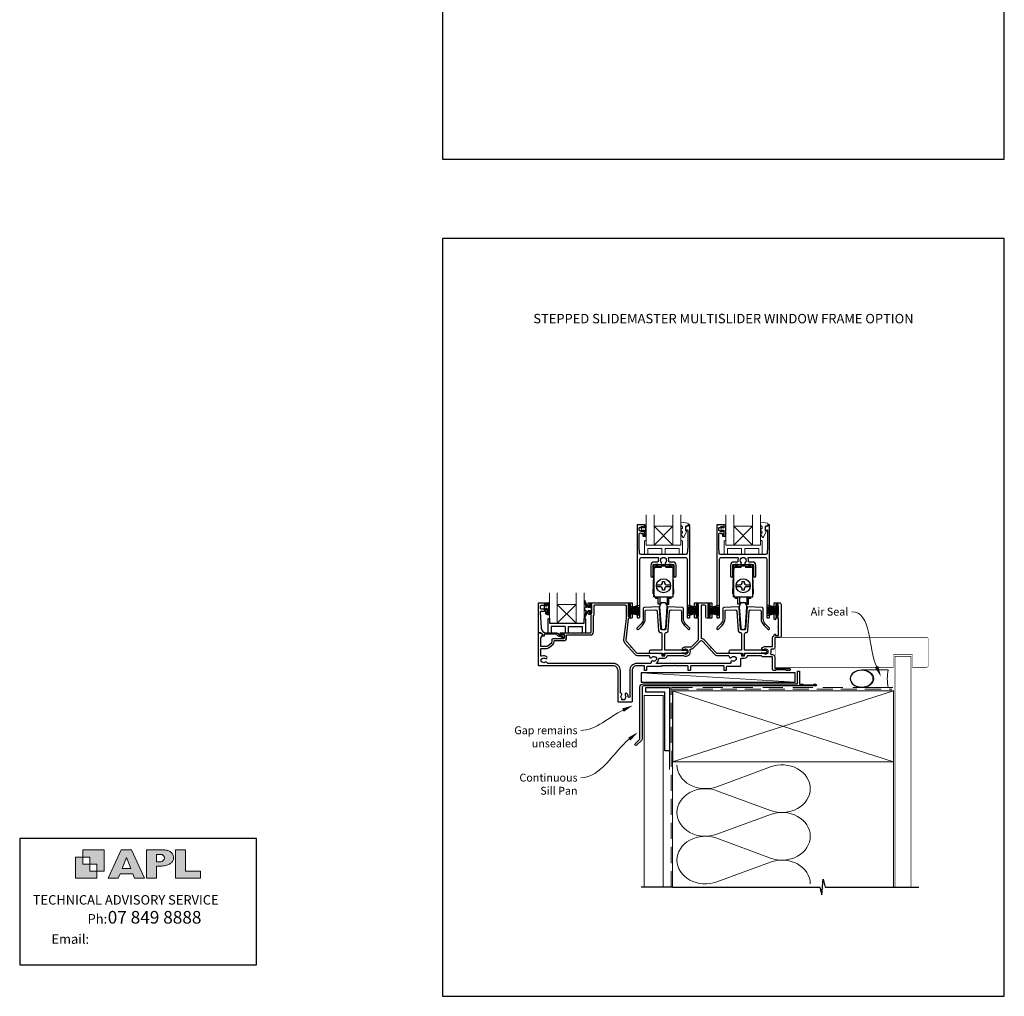
# Model space of a CAD drawing. Units: millimetres. Extents: x -161 to 2047, y -1602 to 568.
# Drawn here: x 868 to 1492, y -511 to 108 of the extents above; entities that cross this region are included whole.
import ezdxf
from ezdxf.enums import TextEntityAlignment as Align

# ---------------------------------------------------------------- set-up
doc = ezdxf.new("R2010")
doc.units = ezdxf.units.MM
doc.header["$MEASUREMENT"] = 0
doc.linetypes.add('DASHED', pattern=[19.05, 12.7, -6.35])
doc.layers.get('Defpoints').update_dxf_attribs({"color": 1})
doc.layers.add('02747$0$APL Joinery', color=2, linetype='Continuous')
doc.layers.add('APL Joinery', color=2, linetype='Continuous')
doc.styles.add('Arial-Bold', font='arialbd.ttf')
doc.styles.add('Arial-Regular', font='arial.ttf')
doc.styles.add('General notes', font='arial.ttf', dxfattribs={"height": 3.5})
doc.styles.add('MtXpl_Arial_Narrow', font='ARIALN.TTF')

# ---------------------------------------------------------------- blocks, each defined once
blk = doc.blocks.new('sealant')
at = {"layer": 'APL Joinery', "color": 9, "lineweight": 20}
blk.add_lwpolyline([(-10.46, -7), (0, -7, -0.106806), (0, 0), (-10.46, 0)], format="xyb", dxfattribs=at)
at = {"layer": 'APL Joinery', "color": 9, "lineweight": 20, "extrusion": (0, 0, -1)}
blk.add_ellipse((-10.46, -3.5), major_axis=(4.77, 0), ratio=0.733157, start_param=-1.570796, end_param=1.570796, dxfattribs=at)
at = {"layer": 'APL Joinery', "color": 7, "lineweight": 25}
blk.add_ellipse((-10.46, -3.5), major_axis=(-4.56, 0), ratio=0.728665, dxfattribs=at)

msp = doc.modelspace()

# ---------------------------------------------------------------- hatches: boundary and pattern name
at = {"layer": 'APL Joinery'}
h = msp.add_hatch(color=250, dxfattribs=at)
h.paths.add_polyline_path([(921.63, -432.06), (921.63, -418.54), (908.11, -418.54), (908.11, -423.05), (912.62, -423.05), (912.62, -427.55), (917.12, -427.55), (917.12, -432.06)])
h.paths.add_polyline_path([(917.12, -436.56), (903.61, -436.56), (903.61, -423.05), (908.11, -423.05), (908.11, -427.55), (912.62, -427.55), (912.62, -432.06), (917.12, -432.06)])
h = msp.add_hatch(color=250, dxfattribs=at)
h.paths.add_polyline_path([(924.33, -436.56), (930.61, -436.56), (931.77, -433.62), (939.84, -433.62), (941, -436.56), (947.31, -436.56), (939.12, -418.54), (932.51, -418.54)])
h.paths.add_polyline_path([(935.83, -423.39), (938.58, -430.4), (933.05, -430.4)], flags=16)
h.paths.add_polyline_path([(948.63, -436.56), (954.87, -436.56), (954.87, -428.87), (955.53, -428.86), (956.36, -428.88), (957.12, -428.84), (958.05, -428.82), (958.98, -428.74), (959.85, -428.59), (960.66, -428.43), (961.43, -428.24), (962.01, -428.03), (962.57, -427.81), (963.06, -427.56), (963.58, -427.25), (963.99, -427), (964.35, -426.65), (964.7, -426.31), (965.03, -425.86), (965.23, -425.51), (965.44, -425.05), (965.59, -424.56), (965.65, -424.18), (965.67, -423.91), (965.67, -423.66), (965.67, -423.29), (965.62, -422.75), (965.53, -422.28), (965.38, -421.85), (965.19, -421.44), (965, -421.06), (964.7, -420.66), (964.41, -420.34), (963.98, -419.97), (963.57, -419.66), (963.15, -419.42), (962.67, -419.2), (962.13, -419.01), (961.65, -418.85), (961.17, -418.73), (960.53, -418.61), (960.13, -418.56), (959.87, -418.54), (948.63, -418.54)])
h.paths.add_polyline_path([(954.87, -426.03), (954.87, -421.37), (957.57, -421.37, -1), (957.57, -426.03)], flags=16)
h.paths.add_polyline_path([(966.98, -436.56), (982.77, -436.56), (982.78, -432.07), (973.22, -432.07), (973.22, -418.54), (966.98, -418.54)])

# ---------------------------------------------------------------- linework, layer by layer
at = {"layer": '02747$0$APL Joinery'}
for points in [[(1279.5, -235.53, 0.124416), (1279.34, -233.9, -0.519185), (1279.81, -233.23), (1290.14, -233.23, -0.414214), (1291.14, -234.23), (1291.14, -270.93, 0.414214), (1291.64, -271.43), (1292.44, -271.43, 0.414214), (1292.94, -270.93), (1292.94, -212.63, 0.414214), (1292.74, -212.43), (1292.04, -212.43, 0.414221), (1291.84, -212.63), (1291.84, -213.47), (1290.57, -213.47, 0.364027), (1290.38, -213.63), (1290.14, -214.99), (1290.14, -215.82, 0.493199), (1290.39, -216.01), (1291.29, -215.77, -0.49321), (1291.54, -215.96), (1291.54, -226.43), (1291.3, -230.49, -0.396768), (1290.3, -231.43), (1262.08, -231.43, -0.396768), (1261.08, -230.49), (1260.84, -226.43), (1260.84, -218.18, -0.613493), (1261.63, -217.78, 0.1589), (1262.34, -218.01), (1262.94, -218.01, -0.414214), (1263.14, -218.21), (1263.14, -219.56, 0.414214), (1263.34, -219.76), (1263.94, -219.76, 0.414214), (1264.14, -219.56), (1264.14, -216.46, 0.414214), (1263.94, -216.26), (1263.34, -216.26, 0.414214), (1263.14, -216.46), (1263.14, -216.81, -0.414214), (1262.94, -217.01), (1262.34, -217.01, -0.414214), (1262.14, -216.81), (1262.14, -216.46, 0.414214), (1261.94, -216.26), (1261.04, -216.26, -0.414214), (1260.84, -216.06), (1260.84, -214.46, -0.414214), (1261.04, -214.26), (1261.94, -214.26, 0.414214), (1262.14, -214.06), (1262.14, -213.71, -0.414214), (1262.34, -213.51), (1262.94, -213.51, -0.414214), (1263.14, -213.71), (1263.14, -214.06, 0.414214), (1263.34, -214.26), (1263.94, -214.26, 0.414214), (1264.14, -214.06), (1264.14, -212.63, 0.414214), (1263.94, -212.43), (1259.64, -212.43, 0.414214), (1259.44, -212.63), (1259.44, -270.93, 0.414214), (1259.94, -271.43), (1260.74, -271.43, 0.414214), (1261.24, -270.93), (1261.24, -234.23, -0.414214), (1262.24, -233.23), (1272.56, -233.23, -0.519185), (1273.04, -233.9, 0.124416), (1272.88, -235.53, -0.458985), (1272.38, -236.11), (1270.19, -236.11, 0.414214), (1268.19, -238.11), (1268.19, -244.86, 1), (1269.69, -244.86), (1269.69, -238.11, -0.414214), (1270.19, -237.61), (1274.34, -237.61, 0.665907), (1274.87, -236.33, -2.39291), (1277.5, -236.33, 0.665907), (1278.04, -237.61), (1282.19, -237.61, -0.414214), (1282.69, -238.11), (1282.69, -244.86, 1), (1284.19, -244.86), (1284.19, -238.11, 0.414214), (1282.19, -236.11), (1279.99, -236.11, -0.458985)], [(1330, -235.53, 0.124416), (1329.84, -233.9, -0.519185), (1330.31, -233.23), (1340.64, -233.23, -0.414214), (1341.64, -234.23), (1341.64, -270.93, 0.414214), (1342.14, -271.43), (1342.94, -271.43, 0.414214), (1343.44, -270.93), (1343.44, -212.62, 0.414214), (1343.24, -212.42), (1342.54, -212.42, 0.414221), (1342.34, -212.62), (1342.34, -213.47), (1341.08, -213.47, 0.364027), (1340.88, -213.63), (1340.64, -214.98), (1340.64, -215.82, 0.493199), (1340.89, -216.01), (1341.79, -215.77, -0.49321), (1342.04, -215.96), (1342.04, -226.43), (1341.8, -230.49, -0.396768), (1340.8, -231.43), (1312.58, -231.43, -0.396768), (1311.58, -230.49), (1311.34, -226.43), (1311.34, -218.18, -0.613493), (1312.13, -217.78, 0.1589), (1312.84, -218.01), (1313.44, -218.01, -0.414214), (1313.64, -218.21), (1313.64, -219.56, 0.414214), (1313.84, -219.76), (1314.44, -219.76, 0.414214), (1314.64, -219.56), (1314.64, -216.46, 0.414214), (1314.44, -216.26), (1313.84, -216.26, 0.414214), (1313.64, -216.46), (1313.64, -216.81, -0.414214), (1313.44, -217.01), (1312.84, -217.01, -0.414214), (1312.64, -216.81), (1312.64, -216.46, 0.414214), (1312.44, -216.26), (1311.54, -216.26, -0.414214), (1311.34, -216.06), (1311.34, -214.46, -0.414214), (1311.54, -214.26), (1312.44, -214.26, 0.414214), (1312.64, -214.06), (1312.64, -213.71, -0.414214), (1312.84, -213.51), (1313.44, -213.51, -0.414214), (1313.64, -213.71), (1313.64, -214.06, 0.414214), (1313.84, -214.26), (1314.44, -214.26, 0.414214), (1314.64, -214.06), (1314.64, -212.63, 0.414214), (1314.44, -212.43), (1310.14, -212.43, 0.414214), (1309.94, -212.63), (1309.94, -270.93, 0.414214), (1310.44, -271.43), (1311.24, -271.43, 0.414214), (1311.74, -270.93), (1311.74, -234.23, -0.414214), (1312.74, -233.23), (1323.07, -233.23, -0.519185), (1323.54, -233.9, 0.124416), (1323.38, -235.53, -0.458985), (1322.88, -236.1), (1320.69, -236.1, 0.414214), (1318.69, -238.1), (1318.69, -244.85, 1), (1320.19, -244.85), (1320.19, -238.1, -0.414214), (1320.69, -237.6), (1324.84, -237.6, 0.665907), (1325.37, -236.33, -2.39291), (1328.01, -236.33, 0.665907), (1328.54, -237.6), (1332.69, -237.6, -0.414214), (1333.19, -238.1), (1333.19, -244.85, 1), (1334.69, -244.85), (1334.69, -238.1, 0.414214), (1332.69, -236.1), (1330.5, -236.1, -0.458985)]]:
    msp.add_lwpolyline(points, format="xyb", close=True, dxfattribs=at)
at = {"layer": 'APL Joinery', "color": 8, "lineweight": 5}
for p, q in [((1282.21, -225.43), (1270.21, -213.43)), ((1270.21, -225.43), (1282.21, -213.43)), ((1332.71, -225.43), (1320.71, -213.43)), ((1320.71, -225.43), (1332.71, -213.43)), ((1220.91, -274.91), (1208.91, -262.91)), ((1208.91, -274.91), (1220.91, -262.91))]:
    msp.add_line(p, q, dxfattribs=at)
at = {"layer": 'APL Joinery', "color": 252, "lineweight": 20}
for p, q in [((1270.21, -213.43), (1282.21, -213.43)), ((1264.21, -222.93), (1264.21, -231.43)), ((1264.71, -222.43), (1265.21, -222.43)), ((1265.21, -222.43), (1265.21, -225.43)), ((1287.21, -225.43), (1287.21, -222.43)), ((1287.21, -222.43), (1287.71, -222.43)), ((1288.21, -231.43), (1288.21, -222.93)), ((1314.71, -222.93), (1314.71, -231.43)), ((1315.21, -222.43), (1315.71, -222.43)), ((1315.71, -222.43), (1315.71, -225.43)), ((1337.71, -225.43), (1337.71, -222.43)), ((1337.71, -222.43), (1338.21, -222.43)), ((1338.71, -231.43), (1338.71, -222.93)), ((1265.21, -225.43), (1287.21, -225.43)), ((1265.21, -225.43), (1287.21, -225.43)), ((1266.21, -227.43), (1266.21, -231.43)), ((1275.21, -227.43), (1266.21, -227.43)), ((1270.21, -225.43), (1282.21, -225.43)), ((1275.21, -227.43), (1275.21, -231.43)), ((1277.21, -227.43), (1286.21, -227.43)), ((1277.21, -231.43), (1277.21, -227.43)), ((1286.21, -231.43), (1286.21, -227.43)), ((1315.71, -225.43), (1337.71, -225.43)), ((1315.71, -225.43), (1337.71, -225.43)), ((1316.71, -227.43), (1316.71, -231.43)), ((1325.71, -227.43), (1316.71, -227.43)), ((1320.71, -225.43), (1332.71, -225.43)), ((1325.71, -227.43), (1325.71, -231.43)), ((1327.71, -227.43), (1336.71, -227.43)), ((1327.71, -231.43), (1327.71, -227.43)), ((1336.71, -231.43), (1336.71, -227.43)), ((1264.21, -231.43), (1266.21, -231.43)), ((1264.21, -231.43), (1266.21, -231.43)), ((1275.21, -231.43), (1277.21, -231.43)), ((1286.21, -231.43), (1288.21, -231.43)), ((1314.71, -231.43), (1316.71, -231.43)), ((1314.71, -231.43), (1316.71, -231.43)), ((1325.71, -231.43), (1327.71, -231.43)), ((1336.71, -231.43), (1338.71, -231.43))]:
    msp.add_line(p, q, dxfattribs=at)
at = {"layer": 'APL Joinery', "color": 7, "lineweight": 20}
for p, q in [((1320.71, -213.43), (1332.71, -213.43)), ((1208.91, -262.91), (1220.91, -262.91))]:
    msp.add_line(p, q, dxfattribs=at)
at = {"layer": 'APL Joinery', "color": 8}
for p, q in [((1270.09, -258.15), (1270.09, -238.65)), ((1274.69, -239.55), (1270.09, -239.55)), ((1270.29, -257.15), (1270.29, -240.55)), ((1272.79, -237.65), (1271.09, -237.65)), ((1271.09, -239.55), (1271.09, -238.85)), ((1274.69, -238.95), (1271.19, -238.95)), ((1271.19, -239.55), (1271.19, -238.95)), ((1272.79, -238.65), (1271.29, -238.65)), ((1272.79, -237.85), (1272.79, -237.65)), ((1279.59, -237.85), (1272.79, -237.85)), ((1272.79, -238.85), (1272.79, -238.65)), ((1274.69, -238.85), (1272.79, -238.85)), ((1274.69, -238.55), (1277.69, -238.55)), ((1274.69, -238.55), (1274.69, -239.55)), ((1277.69, -238.55), (1277.69, -239.55)), ((1279.59, -238.85), (1277.69, -238.85)), ((1281.19, -238.95), (1277.69, -238.95)), ((1282.29, -239.55), (1277.69, -239.55)), ((1281.29, -237.65), (1279.59, -237.65)), ((1279.59, -237.85), (1279.59, -237.65)), ((1281.09, -238.65), (1279.59, -238.65)), ((1279.59, -238.85), (1279.59, -238.65)), ((1281.19, -239.55), (1281.19, -238.95)), ((1281.29, -239.55), (1281.29, -238.85)), ((1282.29, -258.15), (1282.29, -238.65)), ((1320.59, -258.15), (1320.59, -238.65)), ((1325.19, -239.55), (1320.59, -239.55)), ((1320.79, -257.15), (1320.79, -240.55)), ((1323.29, -237.65), (1321.59, -237.65)), ((1321.59, -239.55), (1321.59, -238.85)), ((1325.19, -238.95), (1321.69, -238.95)), ((1321.69, -239.55), (1321.69, -238.95)), ((1323.29, -238.65), (1321.79, -238.65)), ((1323.29, -237.85), (1323.29, -237.65)), ((1330.09, -237.85), (1323.29, -237.85)), ((1323.29, -238.85), (1323.29, -238.65)), ((1325.19, -238.85), (1323.29, -238.85)), ((1325.19, -238.55), (1328.19, -238.55)), ((1325.19, -238.55), (1325.19, -239.55)), ((1328.19, -238.55), (1328.19, -239.55)), ((1330.09, -238.85), (1328.19, -238.85)), ((1331.69, -238.95), (1328.19, -238.95)), ((1332.79, -239.55), (1328.19, -239.55)), ((1331.79, -237.65), (1330.09, -237.65)), ((1330.09, -237.85), (1330.09, -237.65)), ((1331.59, -238.65), (1330.09, -238.65)), ((1330.09, -238.85), (1330.09, -238.65)), ((1331.69, -239.55), (1331.69, -238.95)), ((1331.79, -239.55), (1331.79, -238.85)), ((1332.79, -258.15), (1332.79, -238.65)), ((1269.59, -256.15), (1269.99, -244.15)), ((1270.09, -244.15), (1269.99, -244.15)), ((1275.49, -249.45), (1275.49, -248.45)), ((1275.49, -248.45), (1276.89, -248.45)), ((1276.89, -248.45), (1276.89, -249.45)), ((1282.39, -244.15), (1282.29, -244.15)), ((1282.79, -256.15), (1282.39, -244.15)), ((1320.09, -256.15), (1320.49, -244.15)), ((1320.59, -244.15), (1320.49, -244.15)), ((1325.99, -249.45), (1325.99, -248.45)), ((1325.99, -248.45), (1327.39, -248.45)), ((1327.39, -248.45), (1327.39, -249.45)), ((1332.89, -244.15), (1332.79, -244.15)), ((1333.29, -256.15), (1332.89, -244.15)), ((1271.74, -250.45), (1274.49, -250.45)), ((1274.49, -251.85), (1271.74, -251.85)), ((1275.49, -253.85), (1275.49, -252.85)), ((1276.89, -253.85), (1275.49, -253.85)), ((1276.89, -252.85), (1276.89, -253.85)), ((1277.89, -250.45), (1280.63, -250.45)), ((1280.63, -251.85), (1277.89, -251.85)), ((1322.24, -250.45), (1324.99, -250.45)), ((1324.99, -251.85), (1322.24, -251.85)), ((1325.99, -253.85), (1325.99, -252.85)), ((1327.39, -253.85), (1325.99, -253.85)), ((1327.39, -252.85), (1327.39, -253.85)), ((1328.39, -250.45), (1331.13, -250.45)), ((1331.13, -251.85), (1328.39, -251.85)), ((1269.59, -256.15), (1270.09, -256.15)), ((1270.09, -258.15), (1282.29, -258.15)), ((1271.39, -259.15), (1271.39, -258.15)), ((1272.39, -259.15), (1271.39, -259.15)), ((1272.39, -259.15), (1272.39, -258.15)), ((1272.89, -262.8), (1272.89, -258.15)), ((1273.91, -258.15), (1273.91, -262.8)), ((1278.47, -258.15), (1278.47, -262.8)), ((1279.49, -262.8), (1279.49, -258.15)), ((1279.99, -259.15), (1279.99, -258.15)), ((1280.99, -259.15), (1279.99, -259.15)), ((1280.99, -259.15), (1280.99, -258.15)), ((1282.29, -256.15), (1282.79, -256.15)), ((1320.09, -256.15), (1320.59, -256.15)), ((1320.59, -258.15), (1332.79, -258.15)), ((1321.89, -259.15), (1321.89, -258.15)), ((1322.89, -259.15), (1321.89, -259.15)), ((1322.89, -259.15), (1322.89, -258.15)), ((1323.39, -262.8), (1323.39, -258.15)), ((1324.41, -258.15), (1324.41, -262.8)), ((1328.97, -258.15), (1328.97, -262.8)), ((1329.99, -262.8), (1329.99, -258.15)), ((1330.49, -259.15), (1330.49, -258.15)), ((1331.49, -259.15), (1330.49, -259.15)), ((1331.49, -259.15), (1331.49, -258.15)), ((1332.79, -256.15), (1333.29, -256.15)), ((1273.91, -262.8), (1272.89, -262.8)), ((1278.47, -262.8), (1279.49, -262.8)), ((1324.41, -262.8), (1323.39, -262.8)), ((1328.97, -262.8), (1329.99, -262.8)), ((1202.91, -272.41), (1202.91, -280.91)), ((1203.91, -271.91), (1203.91, -274.91)), ((1225.91, -274.91), (1225.91, -271.91)), ((1225.91, -271.91), (1226.41, -271.91)), ((1226.91, -280.91), (1226.91, -272.41)), ((1203.91, -274.91), (1225.91, -274.91)), ((1203.91, -274.91), (1225.91, -274.91)), ((1204.91, -276.91), (1204.91, -280.91)), ((1213.91, -276.91), (1204.91, -276.91)), ((1213.91, -276.91), (1213.91, -280.91)), ((1215.91, -276.91), (1224.91, -276.91)), ((1215.91, -280.91), (1215.91, -276.91)), ((1224.91, -280.91), (1224.91, -276.91)), ((1202.91, -280.91), (1204.91, -280.91)), ((1202.91, -280.91), (1204.91, -280.91)), ((1213.91, -280.91), (1215.91, -280.91)), ((1224.91, -280.91), (1226.91, -280.91))]:
    msp.add_line(p, q, dxfattribs=at)
at = {"layer": 'APL Joinery', "color": 252}
for p, q in [((1202.58, -263.89), (1202.58, -261.94)), ((1202.58, -261.94), (1203.33, -261.94)), ((1200.78, -266.24), (1200.78, -263.14)), ((1200.78, -263.14), (1201.38, -263.14)), ((1201.38, -266.24), (1200.78, -266.24)), ((1201.38, -263.14), (1201.38, -263.89)), ((1201.38, -263.89), (1202.58, -263.89)), ((1202.58, -265.49), (1201.38, -265.49)), ((1201.38, -265.49), (1201.38, -266.24)), ((1202.58, -269.49), (1202.58, -265.49)), ((1203.33, -262.44), (1203.33, -265.49)), ((1203.33, -265.99), (1203.33, -266.65)), ((1203.33, -267.15), (1203.33, -267.82)), ((1254.48, -270.21), (1254.48, -263.31)), ((1254.48, -263.31), (1254.98, -263.31)), ((1254.73, -270.21), (1254.73, -263.31)), ((1254.98, -270.21), (1254.98, -263.31)), ((1254.98, -265.01), (1260.73, -263.47)), ((1254.98, -265.46), (1260.73, -265.46)), ((1254.98, -266.3), (1260.73, -266.3)), ((1254.98, -267.22), (1260.73, -267.22)), ((1254.98, -268.06), (1260.73, -268.06)), ((1256.44, -264.62), (1260.73, -264.62)), ((1297.38, -265.01), (1291.63, -263.47)), ((1295.92, -264.62), (1291.63, -264.62)), ((1297.38, -265.46), (1291.63, -265.46)), ((1297.38, -266.3), (1291.63, -266.3)), ((1297.38, -267.22), (1291.63, -267.22)), ((1297.38, -268.06), (1291.63, -268.06)), ((1297.38, -270.21), (1297.38, -263.31)), ((1297.88, -263.31), (1297.38, -263.31)), ((1297.63, -270.21), (1297.63, -263.31)), ((1297.88, -270.21), (1297.88, -263.31)), ((1304.98, -270.21), (1304.98, -263.31)), ((1304.98, -263.31), (1305.48, -263.31)), ((1305.23, -270.21), (1305.23, -263.31)), ((1305.48, -270.21), (1305.48, -263.31)), ((1305.48, -265.01), (1311.23, -263.47)), ((1305.48, -265.46), (1311.23, -265.46)), ((1305.48, -266.3), (1311.23, -266.3)), ((1305.48, -267.22), (1311.23, -267.22)), ((1305.48, -268.06), (1311.23, -268.06)), ((1306.94, -264.62), (1311.23, -264.62)), ((1347.88, -265.01), (1342.13, -263.47)), ((1346.42, -264.62), (1342.13, -264.62)), ((1347.88, -265.46), (1342.13, -265.46)), ((1347.88, -266.3), (1342.13, -266.3)), ((1347.88, -267.22), (1342.13, -267.22)), ((1347.88, -268.06), (1342.13, -268.06)), ((1347.88, -270.21), (1347.88, -263.31)), ((1348.38, -263.31), (1347.88, -263.31)), ((1348.13, -270.21), (1348.13, -263.31)), ((1348.38, -270.21), (1348.38, -263.31)), ((1203.33, -269.49), (1202.58, -269.49)), ((1203.33, -268.32), (1203.33, -268.99)), ((1203.41, -271.91), (1203.91, -271.91)), ((1254.98, -270.21), (1254.48, -270.21)), ((1260.73, -270.05), (1254.98, -268.51)), ((1256.44, -268.9), (1260.73, -268.9)), ((1291.63, -270.05), (1297.38, -268.51)), ((1295.92, -268.9), (1291.63, -268.9)), ((1297.38, -270.21), (1297.88, -270.21)), ((1305.48, -270.21), (1304.98, -270.21)), ((1311.23, -270.05), (1305.48, -268.51)), ((1306.94, -268.9), (1311.23, -268.9)), ((1342.13, -270.05), (1347.88, -268.51)), ((1346.42, -268.9), (1342.13, -268.9)), ((1347.88, -270.21), (1348.38, -270.21))]:
    msp.add_line(p, q, dxfattribs=at)
at = {"layer": 'APL Joinery', "color": 7}
msp.add_line((1208.91, -274.91), (1220.91, -274.91), dxfattribs=at)
at = {"layer": 'APL Joinery', "color": 250, "lineweight": 5}
for p, q in [((1359.74, -312.26), (1261.95, -306.31)), ((1309.91, -378.48), (1344.04, -365.92)), ((1344.04, -393.56), (1309.91, -381.01)), ((1309.91, -408.65), (1344.04, -396.1)), ((1344.04, -423.73), (1309.91, -411.18)), ((1309.91, -438.82), (1344.04, -426.27))]:
    msp.add_line(p, q, dxfattribs=at)
at = {"layer": 'APL Joinery', "color": 142}
for p, q in [((1018.19, -411.34), (868.19, -411.34)), ((868.19, -411.34), (868.19, -491.34)), ((1018.19, -491.34), (1018.19, -411.34)), ((868.19, -491.34), (1018.19, -491.34))]:
    msp.add_line(p, q, dxfattribs=at)
at = {"layer": 'APL Joinery', "color": 7, "lineweight": 20}
for points in [[(1270.21, -206.17), (1270.21, -225.43), (1265.21, -225.43), (1265.21, -206.17)], [(1287.21, -206.17), (1287.21, -225.43), (1282.21, -225.43), (1282.21, -206.17)], [(1320.71, -206.17), (1320.71, -225.43), (1315.71, -225.43), (1315.71, -206.17)], [(1337.71, -206.17), (1337.71, -225.43), (1332.71, -225.43), (1332.71, -206.17)], [(1208.91, -255.65), (1208.91, -274.91), (1203.91, -274.91), (1203.91, -255.65)], [(1225.91, -255.65), (1225.91, -274.91), (1220.91, -274.91), (1220.91, -255.65)]]:
    msp.add_lwpolyline(points, dxfattribs=at)
at = {"layer": 'APL Joinery', "color": 252, "lineweight": 20}
for points in [[(1288.14, -213.74, 0.209102), (1288.06, -213.56), (1287.3, -212.85, -0.209102), (1287.14, -212.49), (1287.14, -211.06, -0.460762), (1287.43, -210.82), (1291.63, -211.47, -0.394143), (1291.84, -211.74), (1291.69, -213.47), (1290.14, -213.47), (1290.14, -216.37), (1290.64, -216.37, -0.548683), (1290.87, -216.72), (1289.17, -220.35, -0.620757), (1288.38, -220.37), (1288, -219.66, -0.076756), (1287.19, -218.5, -0.115673), (1287.14, -218.28), (1287.14, -217.72, -0.700996), (1287.49, -217.6, 0.090479), (1287.84, -217.89, 0.574104), (1288.14, -217.71), (1288.14, -217.11, 0.197721), (1287.99, -216.76, -0.081084), (1287.19, -215.63, -0.114797), (1287.14, -215.41), (1287.14, -214.8, -0.723229), (1287.5, -214.68, 0.088694), (1287.83, -214.99, 0.596286), (1288.14, -214.82), (1288.14, -213.74)], [(1338.64, -213.74, 0.209102), (1338.56, -213.55), (1337.8, -212.85, -0.209102), (1337.64, -212.49), (1337.64, -211.06, -0.460762), (1337.93, -210.82), (1342.13, -211.47, -0.394143), (1342.34, -211.74), (1342.19, -213.47), (1340.64, -213.47), (1340.64, -216.37), (1341.14, -216.37, -0.548683), (1341.37, -216.72), (1339.67, -220.35, -0.620757), (1338.88, -220.37), (1338.5, -219.65, -0.076756), (1337.69, -218.5, -0.115673), (1337.64, -218.28), (1337.64, -217.72, -0.700996), (1337.99, -217.6, 0.090479), (1338.34, -217.89, 0.574104), (1338.64, -217.71), (1338.64, -217.11, 0.197721), (1338.5, -216.76, -0.081084), (1337.69, -215.63, -0.114797), (1337.64, -215.41), (1337.64, -214.8, -0.723229), (1338, -214.68, 0.088694), (1338.33, -214.99, 0.596286), (1338.64, -214.82), (1338.64, -213.74)]]:
    msp.add_lwpolyline(points, format="xyb", dxfattribs=at)
for points in [[(1264.89, -220.01), (1264.14, -220.01), (1264.14, -216), (1262.94, -216), (1262.94, -216.75), (1262.34, -216.75), (1262.34, -213.65), (1262.94, -213.65), (1262.94, -214.4), (1264.14, -214.4), (1264.14, -212.45), (1264.89, -212.45, -1), (1264.89, -212.95), (1264.89, -216, -1), (1264.89, -216.5), (1264.89, -217.17, -1), (1264.89, -217.67), (1264.89, -218.34, -1), (1264.89, -218.84), (1264.89, -219.51, -1)], [(1315.39, -220.01), (1314.64, -220.01), (1314.64, -216), (1313.44, -216), (1313.44, -216.75), (1312.84, -216.75), (1312.84, -213.65), (1313.44, -213.65), (1313.44, -214.4), (1314.64, -214.4), (1314.64, -212.45), (1315.39, -212.45, -1), (1315.39, -212.95), (1315.39, -216, -1), (1315.39, -216.5), (1315.39, -217.17, -1), (1315.39, -217.67), (1315.39, -218.34, -1), (1315.39, -218.84), (1315.39, -219.51, -1)]]:
    msp.add_lwpolyline(points, format="xyb", close=True, dxfattribs=at)
at = {"layer": 'APL Joinery', "lineweight": 25}
for points in [[(1197.38, -261.91), (1202.38, -261.91, -0.414214), (1202.58, -262.11), (1202.58, -263.54, -0.414214), (1202.38, -263.74), (1201.78, -263.74, -0.414214), (1201.58, -263.54), (1201.58, -263.19, 0.414214), (1201.38, -262.99), (1200.78, -262.99, 0.414214), (1200.58, -263.19), (1200.58, -263.54, -0.414214), (1200.38, -263.74), (1198.58, -263.74, 0.414214), (1198.08, -264.24), (1198.08, -265.24, 0.414214), (1198.58, -265.74), (1200.38, -265.74, -0.414214), (1200.58, -265.94), (1200.58, -266.29, 0.414214), (1200.78, -266.49), (1201.38, -266.49, 0.414214), (1201.58, -266.29), (1201.58, -265.94, -0.414214), (1201.78, -265.74), (1202.38, -265.74, -0.414214), (1202.58, -265.94), (1202.58, -269.04, -0.414214), (1202.38, -269.24), (1201.78, -269.24, -0.414214), (1201.58, -269.04), (1201.58, -267.69, 0.414214), (1201.38, -267.49), (1198.32, -267.49, 0.432616), (1198.12, -267.7), (1198.77, -278.1, 0.396047), (1201.76, -280.91), (1208.69, -280.91, -0.376399), (1209.69, -281.78, 0.354114), (1210.14, -282.21), (1210.57, -282.21, -0.267949), (1211.87, -282.96), (1212.12, -283.38, 0.185234), (1212.54, -283.72, -0.790041), (1212.51, -284.11, -0.245536), (1211.45, -283.75), (1211.08, -283.36, 0.205475), (1210.71, -283.21), (1210.12, -283.21, -0.363898), (1208.69, -281.91), (1200.78, -281.91, 0.414214), (1200.58, -282.11), (1200.58, -282.93, -0.414214), (1200.38, -283.13), (1199.78, -283.13, -0.414214), (1199.58, -282.93), (1199.58, -282.16, 0.198912), (1199.52, -282.02), (1198.41, -280.91), (1197.08, -280.91, -0.414214), (1196.88, -280.71), (1196.88, -262.41, -0.414214)], [(1254.78, -321.53, -0.951439), (1253.78, -321.53, 0.200006), (1252.98, -319.37, 0.858739), (1251.97, -320.46, -0.352819), (1251.97, -322.37, 0.184068), (1251.81, -322.88, -0.431196), (1251.31, -323.41), (1250.02, -323.41, -0.495641), (1249.73, -323.03, 0.24139), (1249.59, -322.37, -0.352396), (1249.59, -320.46, 0.530818), (1249.23, -319.29, -0.329829), (1248.88, -318.81), (1248.88, -304.91, 0.414214), (1244.38, -300.41), (1202.96, -300.41, -0.360026), (1202.47, -300, 0.567907), (1201.34, -299.59, -0.355784), (1199.42, -299.59, 0.124226), (1199.1, -299.45, -0.241466), (1198.75, -299.16, -0.220371), (1198.75, -297.65, -0.241466), (1199.1, -297.37, 0.124226), (1199.42, -297.23, -0.355784), (1201.34, -297.23, 1), (1202.23, -296.14, 0.291958), (1199.1, -295.78, -0.553926), (1198.38, -295.33), (1198.38, -291.41, -0.414214), (1198.88, -290.91), (1201.95, -290.91, 0.171886), (1203.78, -290.26), (1206.28, -288.24, 0.226221), (1206.98, -286.76), (1206.98, -286.16, -0.414214), (1207.28, -285.86), (1213.08, -285.86, 0.414214), (1214.78, -284.16), (1214.78, -282.61, -0.414214), (1215.08, -282.31), (1229.88, -282.31, 0.414214), (1231.78, -280.41), (1231.78, -270.17, -0.267949), (1232.03, -269.74, 0.267949), (1232.28, -269.31), (1232.28, -263.81, -0.414214), (1232.78, -263.31), (1251.98, -263.31, -0.414214), (1252.48, -263.81), (1252.48, -271.33, -0.029293), (1252.45, -271.92), (1250.87, -285.33, 0.217658), (1251.48, -287.23), (1258.14, -294.53, 0.210698), (1259.91, -295.31), (1266.82, -295.31, -0.414205), (1267.32, -295.81), (1267.32, -295.9, 0.793659), (1268.81, -296.56, -0.344012), (1270.63, -296.08, 0.113915), (1271, -296.14, -0.234546), (1271.41, -296.32, -0.223785), (1271.8, -297.8, -0.234546), (1271.54, -298.16, 0.113915), (1271.25, -298.4, -0.344012), (1269.44, -298.88, 0.5992), (1268.29, -299.81, -0.470311), (1267.8, -300.4), (1259.28, -300.4, 0.414214), (1254.78, -304.9)], [(1281.13, -266.37), (1287.11, -266.68, -0.398959), (1287.58, -267.18), (1287.58, -271.86, 0.198912), (1289.43, -276.32), (1291.77, -278.66, 1), (1292.69, -277.74), (1290.35, -275.4, -0.198912), (1288.88, -271.86), (1288.88, -265.45, 0.398959), (1288.41, -264.95), (1278.97, -264.46, 0.409111), (1278.66, -264.73), (1277.69, -278.64, -0.39391), (1277.19, -279.11), (1275.08, -279.11, -0.39391), (1274.58, -278.64), (1273.61, -264.73, 0.409111), (1273.29, -264.46), (1263.86, -264.95, 0.398959), (1263.38, -265.45), (1263.38, -271.86, -0.198912), (1261.92, -275.4), (1259.57, -277.74, 1), (1260.49, -278.66), (1262.84, -276.32, 0.198912), (1264.68, -271.86), (1264.68, -267.18, -0.398959), (1265.16, -266.68), (1271.13, -266.37, -0.409111), (1272.18, -267.3), (1273.05, -279.78, 0.39391), (1274.05, -280.71), (1274.13, -280.71, -0.414214), (1275.13, -281.71), (1275.13, -291.81, -0.414214), (1274.93, -292.01), (1268.01, -292.01, 1), (1268.01, -293.81), (1275.33, -293.81, -0.414214), (1275.53, -294.01), (1275.53, -294.72, 1), (1276.73, -294.72), (1276.73, -294.01, -0.414214), (1276.93, -293.81), (1287.71, -293.81), (1287.86, -293.66), (1290.36, -293.66, 1), (1290.36, -292.16), (1287.86, -292.16), (1287.71, -292.01), (1277.33, -292.01, -0.414214), (1277.13, -291.81), (1277.13, -281.71, -0.414214), (1278.13, -280.71), (1278.21, -280.71, 0.39391), (1279.21, -279.78), (1280.08, -267.3, -0.409111)], [(1331.63, -266.37), (1337.61, -266.68, -0.398959), (1338.08, -267.18), (1338.08, -271.86, 0.198912), (1339.93, -276.31), (1342.27, -278.66, 1), (1343.19, -277.74), (1340.84, -275.4, -0.198912), (1339.38, -271.86), (1339.38, -265.45, 0.398959), (1338.91, -264.95), (1329.47, -264.45, 0.409111), (1329.16, -264.73), (1328.18, -278.64, -0.39391), (1327.69, -279.11), (1325.58, -279.11, -0.39391), (1325.08, -278.64), (1324.1, -264.73, 0.409111), (1323.79, -264.45), (1314.35, -264.95, 0.398959), (1313.88, -265.45), (1313.88, -271.86, -0.198912), (1312.42, -275.4), (1310.07, -277.74, 1), (1310.99, -278.66), (1313.34, -276.31, 0.198912), (1315.18, -271.86), (1315.18, -267.18, -0.398959), (1315.65, -266.68), (1321.63, -266.37, -0.409111), (1322.68, -267.3), (1323.55, -279.78, 0.39391), (1324.55, -280.71), (1324.63, -280.71, -0.414214), (1325.63, -281.71), (1325.63, -291.81, -0.414214), (1325.43, -292.01), (1318.5, -292.01, 1), (1318.5, -293.81), (1325.83, -293.81, -0.414214), (1326.03, -294.01), (1326.03, -294.72, 1), (1327.23, -294.72), (1327.23, -294.01, -0.414214), (1327.43, -293.81), (1338.2, -293.81), (1338.35, -293.66), (1340.85, -293.66, 1), (1340.85, -292.16), (1338.35, -292.16), (1338.2, -292.01), (1327.83, -292.01, -0.414214), (1327.63, -291.81), (1327.63, -281.71, -0.414214), (1328.63, -280.71), (1328.71, -280.71, 0.39391), (1329.71, -279.78), (1330.58, -267.3, -0.409111)], [(1272.11, -300.51, -0.718221), (1271.92, -299.97, 0.238654), (1273.16, -297.43, -0.419049), (1273.56, -297.02), (1276.93, -297.02, 0.372927), (1278.52, -295.65, -0.372927), (1278.91, -295.31), (1288.59, -295.31, -0.138975), (1288.8, -295.37, 0.721707), (1293.05, -291.8, -0.534765), (1293.43, -291.25, 0.203094), (1295.16, -290.55), (1299.58, -286.14, -0.427543), (1300.88, -286.17), (1308.57, -294.59, 0.210699), (1310.42, -295.41), (1317.31, -295.41, -0.414205), (1317.81, -295.91), (1317.81, -296.06, 0.719683), (1319.31, -296.56, -0.344012), (1321.13, -296.07, 0.113915), (1321.5, -296.14, -0.234546), (1321.9, -296.32, -0.223785), (1322.3, -297.8, -0.234546), (1322.04, -298.16, 0.113915), (1321.75, -298.4, -0.344012), (1319.94, -298.88, 0.626213), (1318.8, -299.87, -0.494523), (1318.32, -300.51)]]:
    msp.add_lwpolyline(points, format="xyb", close=True, dxfattribs=at)
msp.add_lwpolyline([(1211.13, -282.11), (1213.08, -282.11, -0.414214), (1213.38, -282.41), (1213.38, -284.16, -0.414214), (1213.08, -284.46, 0.414214), (1213.38, -284.16), (1213.38, -282.41, 0.414214), (1213.08, -282.11), (1211.13, -282.11, -1.003431), (1211.14, -280.91), (1219.18, -280.91), (1219.58, -281.31), (1219.98, -280.91), (1229.88, -280.91, 0.414214), (1230.38, -280.41), (1230.38, -269.71, 0.414214), (1230.08, -269.41), (1229.38, -269.41, -0.414214), (1228.38, -268.41), (1228.38, -267.65, -1), (1229.38, -267.66), (1229.38, -268.41), (1230.88, -268.41), (1230.88, -262.91), (1229.38, -262.91), (1229.38, -263.66, -1), (1228.38, -263.66), (1228.38, -262.11, -0.414214), (1228.58, -261.91), (1256.18, -261.91, -0.414214), (1256.38, -262.11), (1256.38, -264.01, -1), (1255.38, -264.01), (1255.38, -262.91), (1253.88, -262.91), (1253.88, -270.61), (1255.38, -270.61), (1255.38, -269.51, -1), (1256.38, -269.5), (1256.38, -271.21, -0.414214), (1255.88, -271.71), (1254.33, -271.71, 0.380306), (1253.83, -272.15), (1252.26, -285.5, 0.217658), (1252.51, -286.29), (1255.46, -289.51), (1255.43, -290.07), (1256, -290.1), (1259.17, -293.58, 0.210698), (1259.91, -293.91), (1266, -293.91), (1266.4, -294.31), (1266.8, -293.91), (1273.21, -293.91), (1273.61, -294.31), (1274.01, -293.91), (1274.13, -293.91, -0.414221), (1275.13, -294.91), (1275.13, -295.42, 0.414214), (1275.33, -295.62), (1276.93, -295.62, 0.414214), (1277.13, -295.42), (1277.13, -294.91, -0.414214), (1278.13, -293.91), (1288.97, -293.91, -0.137773), (1289.39, -294.08, 2.066), (1289.38, -291.69, -1), (1288.44, -290.52, -0.170571), (1290.33, -289.85), (1293.47, -289.85, 0.198917), (1294.17, -289.56), (1298.09, -285.64, 0.198908), (1298.38, -284.94), (1298.38, -271.71), (1296.38, -271.71, -0.414214), (1295.88, -271.21), (1295.88, -269.5, -1), (1296.88, -269.51), (1296.88, -270.61), (1298.38, -270.61), (1298.38, -262.91), (1296.88, -262.91), (1296.88, -264.01, -1), (1295.88, -264.01), (1295.88, -262.11, -0.414214), (1296.08, -261.91), (1306.68, -261.91, -0.414214), (1306.88, -262.11), (1306.88, -264.01, -1), (1305.88, -264.01), (1305.88, -262.91), (1304.38, -262.91), (1304.38, -270.61), (1305.88, -270.61), (1305.88, -269.51, -1), (1306.88, -269.5), (1306.88, -271.21, -0.414214), (1306.38, -271.71), (1303.98, -271.71, -0.41421), (1302.98, -270.71), (1302.98, -263.91, 0.41421), (1302.48, -263.41), (1300.48, -263.41, 0.414214), (1299.98, -263.91), (1299.98, -284.08, 0.38742), (1300.44, -284.57, -0.18671), (1302.05, -285.38), (1305.95, -289.65), (1305.93, -290.22), (1306.49, -290.24), (1309.54, -293.58, 0.210681), (1310.28, -293.91), (1324.63, -293.91, -0.414185), (1325.63, -294.91), (1325.63, -295.42, 0.414214), (1325.83, -295.62), (1327.43, -295.62, 0.414214), (1327.63, -295.42), (1327.63, -294.91, -0.414214), (1328.63, -293.91), (1339.47, -293.91, -0.137773), (1339.89, -294.08, 0.344012), (1341.77, -294.08, -0.113915), (1342.11, -293.92, 0.234546), (1342.46, -293.64, 0.223785), (1342.46, -292.11, 0.234546), (1342.11, -291.83, -0.113915), (1341.77, -291.67, 0.344012), (1339.89, -291.67, -1), (1338.86, -290.35, -0.167197), (1340.83, -289.68), (1344.83, -289.68, 0.414214), (1345.33, -289.18), (1345.33, -284.06, -0.293234), (1346.09, -282.87, 0.293234), (1346.38, -282.42), (1346.38, -282.21, -1), (1347.23, -282.21), (1347.23, -282.71), (1349.03, -282.71), (1349.03, -277.5, -0.577044), (1349.03, -276.81), (1349.03, -271.71), (1347.23, -271.71), (1347.23, -272.21, -1), (1346.38, -272.21), (1346.38, -269.5, -1), (1347.38, -269.51), (1347.38, -270.61), (1348.88, -270.61), (1348.88, -269.51, -0.201513), (1349.03, -269.15), (1349.03, -264.36, -0.201513), (1348.88, -264.01), (1348.88, -262.91), (1347.38, -262.91), (1347.38, -264.01, -1), (1346.38, -264.01), (1346.38, -262.11, -0.414214), (1346.58, -261.91), (1349.73, -261.91, -0.414214), (1350.73, -262.91), (1350.73, -283.31, -0.414213), (1350.03, -284.01), (1347.03, -284.01, 0.414206), (1346.73, -284.31), (1346.73, -290.37, -0.414214), (1345.73, -291.37), (1344.67, -291.37, 0.471189), (1344.22, -292, -0.155828), (1344.1, -294.12, 0.525402), (1344.57, -294.8), (1345.33, -294.8, -0.414214), (1346.73, -296.2), (1346.73, -303.21, 0.414207), (1347.03, -303.51), (1356.03, -303.51, -1), (1356.03, -304.91), (1354.35, -304.91, -0.198912), (1354.14, -304.82), (1353.92, -304.59, 0.198912), (1353.71, -304.51), (1347.65, -304.51, 0.198912), (1347.44, -304.59), (1347.22, -304.82, -0.198912), (1347.01, -304.91), (1346.33, -304.91, -0.414207), (1345.33, -303.91), (1345.33, -296.7, 0.414214), (1344.83, -296.2), (1339.04, -296.2, -0.325933), (1338.56, -295.85, 0.325933), (1338.09, -295.51), (1334.28, -295.51), (1333.88, -295.11), (1333.48, -295.51), (1329.41, -295.51, 0.372927), (1329.21, -295.68, -0.372927), (1327.43, -297.22), (1325.53, -297.22, 0.414214), (1325.03, -297.72), (1325.03, -301.91, -0.414234), (1324.53, -302.41), (1316.28, -302.4, 0.412921), (1315.98, -302.7), (1315.98, -304.4, -0.414124), (1315.48, -304.9), (1315.08, -304.9, -0.414303), (1314.58, -304.4), (1314.58, -302.21, 0.414214), (1314.28, -301.91), (1293.58, -301.91, 0.414214), (1293.28, -302.21), (1293.28, -304.61, -0.414214), (1292.98, -304.91), (1292.08, -304.91, -0.414214), (1291.78, -304.61), (1291.78, -302.21, 0.414214), (1291.48, -301.91), (1283.81, -301.91), (1283.41, -301.51), (1283.01, -301.91), (1275.32, -301.91, 0.365285), (1275.03, -302.16, -0.365285), (1274.73, -302.4), (1265.78, -302.4, 0.414124), (1265.48, -302.7), (1265.48, -304.61, -0.414124), (1265.18, -304.91), (1264.38, -304.91, -0.414303), (1264.08, -304.61), (1264.08, -302.2, 0.414303), (1263.78, -301.9), (1259.28, -301.9, 0.414214), (1256.28, -304.9), (1256.28, -324.41, -0.414214), (1255.78, -324.91), (1247.88, -324.91, -0.414214), (1247.38, -324.41), (1247.38, -304.91, 0.414214), (1244.38, -301.91), (1197.38, -301.91, -0.414214), (1196.88, -301.41), (1196.88, -281.21, -0.414214), (1197.18, -280.91), (1198.33, -280.91, -0.198932), (1198.47, -280.97), (1199.42, -281.91, -0.339361), (1199.46, -282.27), (1198.35, -284.21, 0.131586), (1198.28, -284.46), (1198.28, -289.21, 0.414214), (1198.58, -289.51), (1201.95, -289.51, 0.171886), (1202.9, -289.17), (1205.4, -287.15, 0.226221), (1205.58, -286.76), (1205.58, -285.46, -0.414214), (1206.58, -284.46), (1208.08, -284.46), (1208.48, -284.86), (1208.88, -284.46), (1213.08, -284.46)], format="xyb", dxfattribs=at)
at = {"layer": 'APL Joinery', "color": 252}
msp.add_lwpolyline([(1229.64, -264.91), (1228.35, -264.91), (1226.62, -260.8, 0.929342), (1226.15, -260.96), (1227.14, -264.83), (1226.14, -265.41), (1226.14, -266.41), (1227.16, -267), (1226.17, -270.85, 0.929342), (1226.65, -271.01), (1228.37, -266.91), (1229.64, -266.91), (1229.64, -268.16), (1230.64, -268.16), (1230.64, -263.66), (1229.64, -263.66)], format="xyb", close=True, dxfattribs=at)
at = {"layer": 'APL Joinery', "color": 2, "lineweight": 25, "flags": 128}
for points in [[(1273.74, -264.44), (1274.65, -277.49, 0.932515), (1277.61, -277.49), (1278.53, -264.44, 1.072369)], [(1324.24, -264.44), (1325.15, -277.49, 0.932515), (1328.11, -277.49), (1329.02, -264.44, 1.072369)]]:
    msp.add_lwpolyline(points, format="xyb", close=True, dxfattribs=at)
at = {"layer": 'APL Joinery', "color": 7, "lineweight": 25, "const_width": 0.3}
msp.add_lwpolyline([(1346.98, -302.81), (1421.98, -302.81), (1421.98, -294.81), (1433.98, -294.81), (1433.98, -302.81), (1442.98, -302.81, 0.414214), (1443.98, -301.81), (1443.98, -284.81, 0.414214), (1442.98, -283.81), (1346.98, -283.81)], format="xyb", dxfattribs=at)
at = {"layer": 'APL Joinery', "color": 7, "lineweight": 25}
for points, const_width in [([(1346.98, -303.26), (1346.98, -284.26)], 0.3), ([(1432.98, -442.09), (1432.98, -295.81), (1422.98, -295.81), (1422.98, -442.09)], 0.4)]:
    msp.add_lwpolyline(points, dxfattribs=dict(at, const_width=const_width))
at = {"layer": 'APL Joinery', "color": 2, "lineweight": 25}
msp.add_lwpolyline([(1361.04, -305.46, -0.414214), (1361.24, -305.26), (1362.24, -305.26, -0.414214), (1362.44, -305.46), (1362.44, -313.46), (1364.63, -313.46), (1365.03, -313.86), (1371.23, -313.86), (1371.63, -313.46), (1372.53, -313.46, -1), (1372.53, -314.66), (1263.58, -314.66, 0.414214), (1262.58, -315.66), (1262.58, -348.26, -0.198912), (1262.2, -349.18), (1259.12, -352.25, -1), (1258.21, -351.33), (1261.28, -348.26), (1261.28, -315.46, -0.414214), (1263.48, -313.26), (1361.04, -313.26)], format="xyb", close=True, dxfattribs=at)
at = {"layer": 'APL Joinery', "color": 7}
msp.add_lwpolyline([(1359.74, -306.31), (1261.95, -306.31), (1261.95, -312.26), (1359.74, -312.26)], close=True, dxfattribs=at)
at = {"layer": 'APL Joinery', "lineweight": 25}
msp.add_lwpolyline([(1279.98, -355.66), (1276.98, -355.66), (1276.98, -318.66), (1264.98, -318.66), (1264.98, -315.66), (1279.98, -315.66)], close=True, dxfattribs=at)
at = {"layer": 'APL Joinery', "color": 7, "linetype": 'DASHED', "lineweight": 13}
msp.add_lwpolyline([(1279.98, -367.66), (1279.98, -317.66, -0.414214), (1281.98, -315.66), (1421.53, -315.66)], format="xyb", dxfattribs=at)
at = {"layer": 'APL Joinery', "color": 8, "linetype": 'DASHED', "lineweight": 5, "ltscale": 0.8}
msp.add_lwpolyline([(1280.98, -442.09), (1280.98, -317.66, -0.414214), (1281.98, -316.66), (1420.98, -316.66)], format="xyb", dxfattribs=at)
at = {"layer": 'APL Joinery', "color": 7, "lineweight": 35, "const_width": 0.7}
msp.add_lwpolyline([(1281.98, -317.66), (1421.98, -317.66), (1421.98, -362.66), (1281.98, -362.66)], close=True, dxfattribs=at)
at = {"layer": 'APL Joinery', "color": 250, "lineweight": 5}
for points in [[(1281.98, -317.66), (1421.98, -362.66)], [(1421.98, -317.66), (1281.98, -362.66)], [(1281.98, -362.66), (1281.98, -442.09)], [(1421.98, -362.66), (1421.98, -442.09)]]:
    msp.add_lwpolyline(points, dxfattribs=at)
at = {"layer": 'APL Joinery', "color": 7, "const_width": 0.5}
msp.add_lwpolyline([(1263.98, -442.09), (1263.98, -320.66), (1275.98, -320.66), (1275.98, -442.09)], dxfattribs=at)
at = {"layer": 'APL Joinery', "color": 7, "lineweight": 9}
for points in [[(917.12, -436.56), (903.61, -436.56), (903.61, -423.05), (908.11, -423.05), (908.11, -427.55), (912.62, -427.55), (912.62, -432.06), (917.12, -432.06)], [(921.63, -432.06), (921.63, -418.54), (908.11, -418.54), (908.11, -423.05), (912.62, -423.05), (912.62, -427.55), (917.12, -427.55), (917.12, -432.06)], [(939.84, -433.62), (941, -436.56), (947.31, -436.56), (939.12, -418.54), (932.51, -418.54), (924.33, -436.56), (930.61, -436.56), (931.77, -433.62)], [(933.05, -430.4), (935.83, -423.39), (938.58, -430.4)], [(973.22, -418.54), (966.98, -418.54), (966.98, -436.56), (982.77, -436.56), (982.78, -432.07), (973.22, -432.07)]]:
    msp.add_lwpolyline(points, close=True, dxfattribs=at)
msp.add_lwpolyline([(959.87, -418.54), (948.63, -418.54), (948.63, -436.56), (954.87, -436.56), (954.87, -428.87), (955.53, -428.86), (956.36, -428.88), (957.12, -428.84), (958.05, -428.82), (958.98, -428.74), (959.85, -428.59), (960.66, -428.43), (961.43, -428.24), (962.01, -428.03), (962.57, -427.81), (963.06, -427.56), (963.58, -427.25), (963.99, -427), (964.35, -426.65), (964.7, -426.31), (965.03, -425.86), (965.23, -425.51), (965.44, -425.05), (965.59, -424.56), (965.65, -424.18), (965.67, -423.91), (965.67, -423.91), (965.67, -423.66), (965.67, -423.29), (965.62, -422.75), (965.53, -422.28), (965.38, -421.85), (965.19, -421.44), (965, -421.06), (964.7, -420.66), (964.41, -420.34), (963.98, -419.97), (963.57, -419.66), (963.15, -419.42), (962.67, -419.2), (962.13, -419.01), (961.65, -418.85), (961.17, -418.73), (960.53, -418.61), (960.13, -418.56), (959.87, -418.54), (959.67, -418.54)], dxfattribs=at)
msp.add_lwpolyline([(957.57, -421.37), (954.87, -421.37), (954.87, -426.03), (957.57, -426.03, 1)], format="xyb", close=True, dxfattribs=at)
at = {"layer": 'APL Joinery', "color": 9}
msp.add_lwpolyline([(1281.98, -442.09), (1261.98, -442.09)], dxfattribs=at)
at = {"layer": 'APL Joinery', "color": 9, "ltscale": 0.7}
for points in [[(1281.98, -442.09), (1375.23, -442.09), (1376.48, -447.09), (1377.48, -437.09), (1378.73, -442.09), (1421.98, -442.09)], [(1420.98, -442.09), (1437.98, -442.09)]]:
    msp.add_lwpolyline(points, dxfattribs=at)
at = {"layer": 'APL Joinery', "color": 8}
for centre in [(1276.19, -251.15), (1326.69, -251.15)]:
    msp.add_circle(centre, 4.5, dxfattribs=at)
at = {"layer": 'APL Joinery', "color": 252, "lineweight": 20}
for centre, start, end in [((1264.71, -222.93), 90, 180), ((1287.71, -222.93), 0, 90), ((1315.21, -222.93), 90, 180), ((1338.21, -222.93), 0, 90)]:
    msp.add_arc(centre, 0.5, start, end, dxfattribs=at)
at = {"layer": 'APL Joinery', "color": 8}
for centre, radius, start, end in [((1271.09, -238.65), 1, 90, 180), ((1271.29, -240.55), 1, 90, 180), ((1271.29, -238.85), 0.2, 90, 180), ((1281.09, -238.85), 0.2, 0, 90), ((1281.29, -238.65), 1, 0, 90), ((1321.59, -238.65), 1, 90, 180), ((1321.79, -240.55), 1, 90, 180), ((1321.79, -238.85), 0.2, 90, 180), ((1331.59, -238.85), 0.2, 0, 90), ((1331.79, -238.65), 1, 0, 90), ((1274.49, -249.45), 1, 270, 0), ((1277.89, -249.45), 1, 180, 270), ((1324.99, -249.45), 1, 270, 0), ((1328.39, -249.45), 1, 180, 270), ((1274.49, -252.85), 1, 0, 90), ((1277.89, -252.85), 1, 90, 180), ((1324.99, -252.85), 1, 0, 90), ((1328.39, -252.85), 1, 90, 180), ((1271.29, -257.15), 1, 180, 270), ((1276.19, -264.9), 3.1, 42.64231, 137.35769), ((1321.79, -257.15), 1, 180, 270), ((1326.69, -264.9), 3.1, 42.64231, 137.35769), ((1226.41, -272.41), 0.5, 0, 90)]:
    msp.add_arc(centre, radius, start, end, dxfattribs=at)
at = {"layer": 'APL Joinery', "color": 252}
for centre, radius, start, end in [((1203.33, -262.19), 0.25, 270, 90), ((1203.33, -265.74), 0.25, 270, 90), ((1203.33, -266.9), 0.25, 270, 90), ((1203.33, -268.07), 0.25, 270, 90), ((1203.41, -272.41), 0.5, 90, 180), ((1203.33, -269.24), 0.25, 270, 90)]:
    msp.add_arc(centre, radius, start, end, dxfattribs=at)
at = {"layer": 'APL Joinery', "color": 250, "lineweight": 5, "extrusion": (0, 0, -1)}
for centre, major_axis, start_param, end_param in [((1302.7, -364.66), (-17.97, 0), 4.299595, 6.283185), ((1302.7, -394.83), (17.97, 0), 1.158003, 3.141592), ((1302.7, -425), (-17.97, 0), 4.299595, 6.283185)]:
    msp.add_ellipse(centre, major_axis=major_axis, ratio=0.839632, start_param=start_param, end_param=end_param, dxfattribs=at)
at = {"layer": 'APL Joinery', "color": 250, "lineweight": 5}
for centre, major_axis, start_param, end_param in [((1351.25, -379.74), (-17.97, 0), 3.141593, 5.125182), ((1302.7, -394.83), (-17.97, 0), 4.299595, 6.283185), ((1351.25, -379.74), (17.97, 0), 4.299596, 6.283185), ((1351.25, -409.92), (17.97, 0), 0, 1.98359), ((1302.7, -425), (-17.97, 0), 4.299595, 6.283185), ((1351.25, -409.92), (-17.97, 0), 1.158004, 3.141593), ((1351.25, -440.09), (-17.97, 0), 3.141593, 5.125182)]:
    msp.add_ellipse(centre, major_axis=major_axis, ratio=0.839632, start_param=start_param, end_param=end_param, dxfattribs=at)
at = {"layer": 'APL Joinery', "color": 0, "linetype": 'ByBlock', "lineweight": 13, "start_tangent": (-0.411493, 0.911413), "end_tangent": (-1, 0)}
msp.add_spline([(1411.18, -302.4), (1395.47, -267.58)], degree=3, dxfattribs=at)
at = {"layer": 'APL Joinery', "color": 7, "linetype": 'ByBlock', "lineweight": 13, "end_tangent": (-1, 0)}
for points, start_tangent in [([(1250.52, -329.98), (1223.75, -342.77)], (-0.902253, -0.431206)), ([(1254.51, -348.33), (1223.75, -372.77)], (-0.782913, -0.622131))]:
    msp.add_spline(points, degree=3, dxfattribs=dict(at, start_tangent=start_tangent))
at = {"layer": 'APL Joinery', "color": 0}
msp.add_solid([(1412.25, -301.92), (1414.07, -308.78), (1410.12, -302.88)], dxfattribs=at)
at = {"layer": 'APL Joinery', "color": 7, "lineweight": 5}
for points in [[(1250.02, -328.93), (1256.84, -326.96), (1251.02, -331.03)], [(1253.79, -347.41), (1259.99, -343.97), (1255.24, -349.24)]]:
    msp.add_solid(points, dxfattribs=at)
at = {"layer": 'Defpoints', "color": 8}
for p, q in [((1136.19, 499.58), (1136.19, 19.3)), ((1492.19, 19.3), (1492.19, 499.58)), ((1136.19, 19.3), (1492.19, 19.3)), ((1492.19, -31.06), (1136.19, -31.06)), ((1136.19, -31.06), (1136.19, -511.34)), ((1492.19, -511.34), (1492.19, -31.06)), ((1136.19, -511.34), (1492.19, -511.34))]:
    msp.add_line(p, q, dxfattribs=at)

# ---------------------------------------------------------------- block references
at = {"layer": 'APL Joinery', "xscale": -1.607120877633002, "yscale": 1.607120877633002, "zscale": 1.607120877633002, "rotation": 180}
msp.add_blockref('sealant', (1418.63, -315.66), dxfattribs=at)

# ---------------------------------------------------------------- texts
at = {"layer": 'APL Joinery', "color": 7, "style": 'Arial-Bold'}
msp.add_text('STEPPED SLIDEMASTER MULTISLIDER WINDOW FRAME OPTION', height=6, dxfattribs=at).set_placement((1314.19, -81.82), align=Align.MIDDLE_CENTER)
at = {"layer": 'APL Joinery', "color": 7}
for s, height, style, p in [('TECHNICAL ADVISORY SERVICE', 6, 'Arial-Regular', (876.48, -453.22)), ('Ph:', 6, 'MtXpl_Arial_Narrow', (911.22, -465.25)), (' 07 849 8888', 7.9998, 'MtXpl_Arial_Narrow', (921.53, -465.25)), ('Email:', 6, 'MtXpl_Arial_Narrow', (888.31, -478.06))]:
    msp.add_text(s, height=height, dxfattribs=dict(at, style=style)).set_placement(p)
at = {"layer": 'APL Joinery', "color": 3, "insert": (1369.5, -265.04), "char_height": 5, "width": 28.8154, "attachment_point": 1, "style": 'General notes'}
msp.add_mtext('{\\C0;Air Seal}', dxfattribs=at)
at = {"layer": 'APL Joinery', "color": 3, "lineweight": 5, "char_height": 5, "attachment_point": 3, "style": 'General notes'}
for s, insert, width in [('{\\C7;Gap remains unsealed}', (1221.75, -340.23), 61.542), ('{\\C7;Continuous Sill Pan}', (1221.75, -370.23), 42.7169)]:
    msp.add_mtext(s, dxfattribs=dict(at, insert=insert, width=width))

doc.saveas('drawing.dxf')
